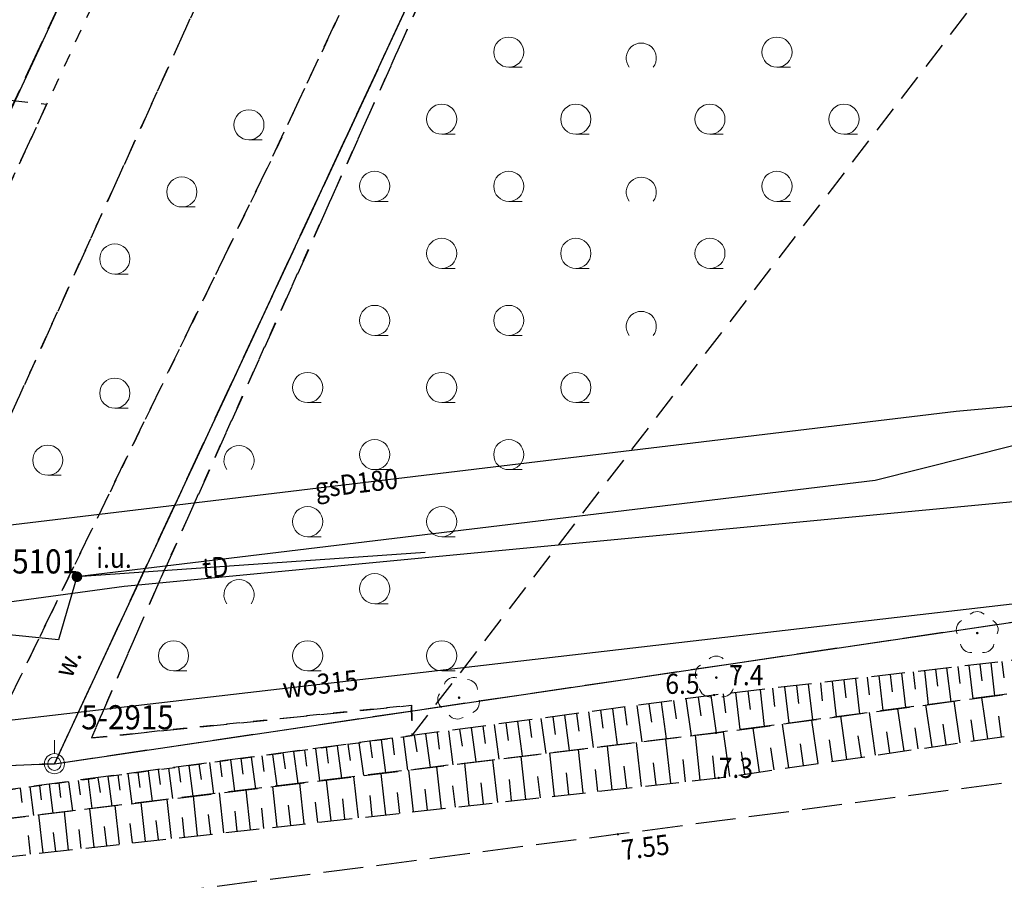
# Model space of a CAD drawing. Extents: x 5532431 to 5542051, y 5999490 to 6007138.
# Drawn here: x 5534298 to 5534335, y 6003454 to 6003486 of the extents above; entities that cross this region are included whole.
import ezdxf
from ezdxf.enums import TextEntityAlignment as Align

# ---------------------------------------------------------------- set-up
doc = ezdxf.new("R2010")
doc.units = 0
doc.header["$MEASUREMENT"] = 0
for name, pattern in [('0.5_0.5', [1, 0.5, -0.5]), ('1.5_0.5', [2, 1.5, -0.5]), ('1.5_1.0', [2.5, 1.5, -1]), ('219-500', [0, 0]), ('mz1.0_0.5', [1.5, 1, -0.5]), ('mz1.25_0.5', [1.75, 1.25, -0.5])]:
    doc.linetypes.add(name, pattern=pattern)
doc.layers.get('0').update_dxf_attribs({"color": 2, "linetype": 'CONTINUOUS', "lineweight": 5})
for name, color, linetype in [('000 Inne (niezydentyfikowane)', 7, 'CONTINUOUS'), ('131-Punkt osnowy pomiarowej', 7, 'CONTINUOUS'), ('131-Punkt osnowy pomiarowej-Atr103', 7, 'CONTINUOUS'), ('202-Punkt graniczny stabilizowany trwale', 7, 'CONTINUOUS'), ('216-Granica obrębu', 7, 'CONTINUOUS'), ('217-Granica konturu klasyfikcyjnego', 7, 'CONTINUOUS'), ('219-Linia granicy', 7, 'CONTINUOUS'), ('drzewo liściaste (punkt)', 7, 'CONTINUOUS'), ('inne urządzenie techniczne - siec telekomunikacyjna (punkt)', 7, 'CONTINUOUS'), ('inne urządzenie techniczne - siec telekomunikacyjna (punkt)-Atr17', 7, 'CONTINUOUS'), ('jezdnia (powierzchnia)', 7, 'CONTINUOUS'), ('przewód gazowy (linia)', 7, 'CONTINUOUS'), ('przewód gazowy (linia)-Atr1', 7, 'CONTINUOUS'), ('przewód telekomunikacyjny (linia)', 7, 'CONTINUOUS'), ('przewód telekomunikacyjny (linia)-Atr1', 7, 'CONTINUOUS'), ('przewód wodociągowy (linia)', 7, 'CONTINUOUS'), ('przewód wodociągowy (linia)-Atr1', 7, 'CONTINUOUS'), ('punkt wysokościowy naturalny', 7, 'CONTINUOUS'), ('punkt wysokościowy naturalny-Atr2', 7, 'CONTINUOUS'), ('punkt wysokościowy sztuczny', 7, 'CONTINUOUS'), ('punkt wysokościowy sztuczny-Atr2', 7, 'CONTINUOUS'), ('rów melioracyjny (powierzchnia)', 7, 'CONTINUOUS'), ('rów melioracyjny (powierzchnia)-Atr17', 7, 'CONTINUOUS'), ('skarpa nieumocniona (powierzchnia)', 7, 'CONTINUOUS'), ('zadrzewienie (powierzchnia)', 7, 'CONTINUOUS'), ('zadrzewienie (powierzchnia) - symbol', 7, 'CONTINUOUS')]:
    doc.layers.add(name, color=color, linetype=linetype)
doc.styles.get("Standard").update_dxf_attribs({"font": 'arial.ttf', "width": 0.75})

# ---------------------------------------------------------------- blocks, each defined once
blk = doc.blocks.new('202')
at = {"color": 0, "linetype": 'Continuous', "lineweight": 0}
blk.add_circle((0, 0), 0.25, dxfattribs=at)
blk = doc.blocks.new('TL04')
at = {"color": 0, "linetype": 'Continuous', "lineweight": 13}
blk.add_line((0.398, -0.164), (0.898, -0.164), dxfattribs=at)
blk.add_circle((0.398, 0.398), 0.562, dxfattribs=at)
blk = doc.blocks.new('TL02')
at = {"color": 0, "linetype": 'Continuous', "lineweight": 13}
blk.add_arc((-0.45, 0.338), 0.562, 323.13, 216.87, dxfattribs=at)
blk = doc.blocks.new('PW02')
at = {"linetype": 'Continuous', "lineweight": 13}
h = blk.add_hatch(color=0, dxfattribs=at)
edge = h.paths.add_edge_path()
edge.add_arc((0, 0), 0.045, 0, 360)
blk = doc.blocks.new('PW01')
at = {"linetype": 'Continuous', "lineweight": 13}
h = blk.add_hatch(color=0, dxfattribs=at)
edge = h.paths.add_edge_path()
edge.add_arc((0, 0), 0.045, 0, 360)
blk = doc.blocks.new('OP021')
at = {"linetype": 'Continuous', "lineweight": 13}
h = blk.add_hatch(color=0, dxfattribs=at)
edge = h.paths.add_edge_path()
edge.add_arc((0, 0), 0.05, 0, 360)
at = {"color": 0, "linetype": 'Continuous', "lineweight": 13}
for centre, start, end in [((0, 0.4), 49.272, 130.728), ((-0.38, 0.124), 121.308, 202.548), ((0.38, 0.124), 337.452, 58.692), ((-0.235, -0.324), 193.221, 274.871), ((0.235, -0.324), 265.129, 346.779)]:
    blk.add_arc(centre, 0.4, start, end, dxfattribs=at)
blk = doc.blocks.new('US31')
at = {"linetype": 'Continuous', "lineweight": 0}
h = blk.add_hatch(color=0, dxfattribs=at)
edge = h.paths.add_edge_path()
edge.add_arc((0, 0), 0.2, 0, 360)
blk = doc.blocks.new('131')
at = {"color": 0, "linetype": 'Continuous', "lineweight": 13}
blk.add_line((0, 0.375), (0, 0.875), dxfattribs=at)
blk.add_circle((0, 0), 0.375, dxfattribs=at)

msp = doc.modelspace()

# ---------------------------------------------------------------- linework, layer by layer
at = {"layer": '000 Inne (niezydentyfikowane)', "color": 7, "linetype": 'Continuous', "flags": 128}
for points in [[(5534334.31, 6003461.68), (5534334.45, 6003460.45)], [(5534334.72, 6003461.73), (5534334.79, 6003461.12)], [(5534331.41, 6003461.34), (5534331.48, 6003460.7)], [(5534331.83, 6003461.39), (5534331.97, 6003460.12)], [(5534332.25, 6003461.44), (5534332.32, 6003460.81)], [(5534332.66, 6003461.49), (5534332.81, 6003460.23)], [(5534333.08, 6003461.54), (5534333.15, 6003460.91)], [(5534333.49, 6003461.58), (5534333.64, 6003460.34)], [(5534333.9, 6003461.63), (5534333.97, 6003461.01)], [(5534327.95, 6003460.94), (5534328.02, 6003460.27)], [(5534328.39, 6003460.99), (5534328.54, 6003459.67)], [(5534328.83, 6003461.04), (5534328.9, 6003460.38)], [(5534329.26, 6003461.09), (5534329.41, 6003459.78)], [(5534329.7, 6003461.14), (5534329.77, 6003460.49)], [(5534330.13, 6003461.19), (5534330.28, 6003459.9)], [(5534330.56, 6003461.24), (5534330.63, 6003460.6)], [(5534330.98, 6003461.29), (5534331.13, 6003460.01)], [(5534324.79, 6003460.57), (5534324.95, 6003459.19)], [(5534325.25, 6003460.63), (5534325.33, 6003459.94)], [(5534325.71, 6003460.68), (5534325.86, 6003459.31)], [(5534326.16, 6003460.73), (5534326.24, 6003460.05)], [(5534326.61, 6003460.78), (5534326.77, 6003459.43)], [(5534327.06, 6003460.84), (5534327.14, 6003460.16)], [(5534327.5, 6003460.89), (5534327.66, 6003459.55)], [(5534322.02, 6003460.22), (5534322.2, 6003458.85)], [(5534322.48, 6003460.28), (5534322.57, 6003459.59)], [(5534322.94, 6003460.34), (5534323.13, 6003458.96)], [(5534323.4, 6003460.4), (5534323.5, 6003459.71)], [(5534323.87, 6003460.46), (5534324.06, 6003459.07)], [(5534324.33, 6003460.52), (5534324.41, 6003459.82)], [(5534333.16, 6003458.7), (5534332.94, 6003460.25)], [(5534334.2, 6003458.85), (5534333.97, 6003460.39)], [(5534319.3, 6003459.85), (5534319.48, 6003458.52)], [(5534319.75, 6003459.91), (5534319.84, 6003459.24)], [(5534320.2, 6003459.97), (5534320.38, 6003458.62)], [(5534320.65, 6003460.03), (5534320.74, 6003459.36)], [(5534321.11, 6003460.09), (5534321.29, 6003458.73)], [(5534321.56, 6003460.15), (5534321.65, 6003459.47)], [(5534331.07, 6003458.39), (5534330.84, 6003459.97)], [(5534332.12, 6003458.55), (5534331.89, 6003460.11)], [(5534316.66, 6003459.5), (5534316.83, 6003458.2)], [(5534317.09, 6003459.56), (5534317.18, 6003458.9)], [(5534317.53, 6003459.61), (5534317.71, 6003458.3)], [(5534317.97, 6003459.67), (5534318.06, 6003459.01)], [(5534318.41, 6003459.73), (5534318.59, 6003458.41)], [(5534318.86, 6003459.79), (5534318.95, 6003459.13)], [(5534327.87, 6003457.93), (5534327.63, 6003459.54)], [(5534328.94, 6003458.08), (5534328.71, 6003459.69)], [(5534330.01, 6003458.24), (5534329.78, 6003459.83)], [(5534333.68, 6003458.77), (5534333.57, 6003459.55)], [(5534334.71, 6003458.92), (5534334.6, 6003459.69)], [(5534314.08, 6003459.15), (5534314.25, 6003457.88)], [(5534314.5, 6003459.21), (5534314.59, 6003458.57)], [(5534314.93, 6003459.27), (5534315.1, 6003457.99)], [(5534315.36, 6003459.32), (5534315.45, 6003458.68)], [(5534315.79, 6003459.38), (5534315.96, 6003458.09)], [(5534316.22, 6003459.44), (5534316.31, 6003458.79)], [(5534324.58, 6003457.45), (5534324.34, 6003459.11)], [(5534325.68, 6003457.61), (5534325.45, 6003459.25)], [(5534326.78, 6003457.77), (5534326.54, 6003459.4)], [(5534330.54, 6003458.32), (5534330.43, 6003459.11)], [(5534331.6, 6003458.47), (5534331.48, 6003459.26)], [(5534332.64, 6003458.62), (5534332.53, 6003459.4)], [(5534311.15, 6003458.76), (5534311.24, 6003458.14)], [(5534311.57, 6003458.81), (5534311.73, 6003457.58)], [(5534311.98, 6003458.87), (5534312.06, 6003458.25)], [(5534312.4, 6003458.93), (5534312.56, 6003457.68)], [(5534312.81, 6003458.98), (5534312.9, 6003458.36)], [(5534313.23, 6003459.04), (5534313.4, 6003457.78)], [(5534313.66, 6003459.09), (5534313.74, 6003458.46)], [(5534322.37, 6003457.19), (5534322.19, 6003458.84)], [(5534323.47, 6003457.31), (5534323.29, 6003458.98)], [(5534328.4, 6003458.01), (5534328.29, 6003458.81)], [(5534329.48, 6003458.16), (5534329.36, 6003458.96)], [(5534308.31, 6003458.38), (5534308.47, 6003457.18)], [(5534308.71, 6003458.43), (5534308.79, 6003457.83)], [(5534309.12, 6003458.49), (5534309.28, 6003457.28)], [(5534309.52, 6003458.54), (5534309.6, 6003457.94)], [(5534309.93, 6003458.59), (5534310.09, 6003457.38)], [(5534310.33, 6003458.65), (5534310.42, 6003458.04)], [(5534310.74, 6003458.7), (5534310.91, 6003457.48)], [(5534319.11, 6003456.83), (5534318.93, 6003458.45)], [(5534320.19, 6003456.95), (5534320.01, 6003458.58)], [(5534321.28, 6003457.07), (5534321.1, 6003458.71)], [(5534326.23, 6003457.69), (5534326.11, 6003458.51)], [(5534327.32, 6003457.85), (5534327.21, 6003458.66)], [(5534305.56, 6003458.01), (5534305.63, 6003457.43)], [(5534305.95, 6003458.06), (5534306.1, 6003456.9)], [(5534306.34, 6003458.11), (5534306.41, 6003457.53)], [(5534306.73, 6003458.17), (5534306.89, 6003456.99)], [(5534307.12, 6003458.22), (5534307.2, 6003457.63)], [(5534307.52, 6003458.27), (5534307.68, 6003457.09)], [(5534307.91, 6003458.33), (5534307.99, 6003457.73)], [(5534315.92, 6003456.48), (5534315.74, 6003458.06)], [(5534316.97, 6003456.59), (5534316.8, 6003458.19)], [(5534318.04, 6003456.71), (5534317.86, 6003458.32)], [(5534322.92, 6003457.25), (5534322.83, 6003458.08)], [(5534324.03, 6003457.38), (5534323.94, 6003458.21)], [(5534325.13, 6003457.53), (5534325.01, 6003458.36)], [(5534302.88, 6003457.65), (5534303.03, 6003456.52)], [(5534303.26, 6003457.7), (5534303.33, 6003457.14)], [(5534303.64, 6003457.75), (5534303.79, 6003456.62)], [(5534304.02, 6003457.8), (5534304.09, 6003457.23)], [(5534304.4, 6003457.85), (5534304.55, 6003456.71)], [(5534304.78, 6003457.91), (5534304.86, 6003457.33)], [(5534305.17, 6003457.96), (5534305.32, 6003456.8)], [(5534312.78, 6003456.13), (5534312.61, 6003457.68)], [(5534313.82, 6003456.24), (5534313.65, 6003457.81)], [(5534314.86, 6003456.36), (5534314.69, 6003457.94)], [(5534319.65, 6003456.89), (5534319.56, 6003457.7)], [(5534320.73, 6003457.01), (5534320.64, 6003457.83)], [(5534321.83, 6003457.13), (5534321.73, 6003457.95)], [(5534300.28, 6003457.3), (5534300.35, 6003456.76)], [(5534300.65, 6003457.35), (5534300.79, 6003456.25)], [(5534301.01, 6003457.4), (5534301.09, 6003456.85)], [(5534301.38, 6003457.45), (5534301.53, 6003456.34)], [(5534301.76, 6003457.5), (5534301.83, 6003456.94)], [(5534302.13, 6003457.55), (5534302.28, 6003456.43)], [(5534302.5, 6003457.6), (5534302.58, 6003457.04)], [(5534309.71, 6003455.79), (5534309.54, 6003457.31)], [(5534310.73, 6003455.9), (5534310.56, 6003457.44)], [(5534311.75, 6003456.02), (5534311.58, 6003457.56)], [(5534316.44, 6003456.54), (5534316.36, 6003457.33)], [(5534317.51, 6003456.65), (5534317.42, 6003457.45)], [(5534318.57, 6003456.77), (5534318.49, 6003457.58)], [(5534298.11, 6003457.01), (5534298.18, 6003456.48)], [(5534298.47, 6003457.06), (5534298.61, 6003455.99)], [(5534298.83, 6003457.11), (5534298.9, 6003456.57)], [(5534299.19, 6003457.16), (5534299.33, 6003456.08)], [(5534299.55, 6003457.21), (5534299.62, 6003456.66)], [(5534299.92, 6003457.25), (5534300.06, 6003456.17)], [(5534306.7, 6003455.46), (5534306.54, 6003456.95)], [(5534307.7, 6003455.57), (5534307.53, 6003457.07)], [(5534308.7, 6003455.68), (5534308.54, 6003457.19)], [(5534313.3, 6003456.19), (5534313.21, 6003456.97)], [(5534314.34, 6003456.3), (5534314.25, 6003457.09)], [(5534315.39, 6003456.42), (5534315.3, 6003457.21)], [(5534303.76, 6003455.13), (5534303.59, 6003456.59)], [(5534304.73, 6003455.24), (5534304.57, 6003456.71)], [(5534305.71, 6003455.35), (5534305.55, 6003456.83)], [(5534310.22, 6003455.85), (5534310.14, 6003456.61)], [(5534311.24, 6003455.96), (5534311.16, 6003456.73)], [(5534312.27, 6003456.07), (5534312.18, 6003456.85)], [(5534300.87, 6003454.81), (5534300.71, 6003456.24)], [(5534301.82, 6003454.92), (5534301.66, 6003456.36)], [(5534302.79, 6003455.02), (5534302.62, 6003456.48)], [(5534307.2, 6003455.51), (5534307.12, 6003456.26)], [(5534308.2, 6003455.62), (5534308.12, 6003456.38)], [(5534309.21, 6003455.73), (5534309.12, 6003456.49)], [(5534298.97, 6003454.6), (5534298.81, 6003456.01)], [(5534299.92, 6003454.7), (5534299.76, 6003456.13)], [(5534303.27, 6003455.08), (5534303.19, 6003455.81)], [(5534304.24, 6003455.18), (5534304.16, 6003455.92)], [(5534305.22, 6003455.29), (5534305.14, 6003456.03)], [(5534306.21, 6003455.4), (5534306.13, 6003456.15)], [(5534300.39, 6003454.76), (5534300.31, 6003455.47)], [(5534301.34, 6003454.86), (5534301.26, 6003455.58)], [(5534302.3, 6003454.97), (5534302.22, 6003455.69)], [(5534298.5, 6003454.55), (5534298.42, 6003455.25)], [(5534299.44, 6003454.65), (5534299.36, 6003455.36)]]:
    msp.add_lwpolyline(points, dxfattribs=at)
at = {"layer": '216-Granica obrębu', "color": 7, "linetype": '1.5_1.0', "flags": 128}
for points in [[(5533729.77, 6003978.26), (5533730.91, 6003972.83), (5533735.85, 6003949.31), (5533737.5, 6003941.52), (5533738.66, 6003935.97), (5533743.31, 6003913.89), (5533745.44, 6003903.78), (5533746.46, 6003898.95), (5533766.99, 6003800.34), (5533777.44, 6003750.13), (5533780.31, 6003736.42), (5533807.95, 6003604.87), (5533809.53, 6003597.31), (5533819.16, 6003600.66), (5533838.04, 6003596.98), (5533903.48, 6003584.18), (5533908.11, 6003583.18), (5533942.92, 6003576.64), (5533986.85, 6003568.4), (5534025.45, 6003561.15), (5534029.49, 6003558.84), (5534057.12, 6003549.59), (5534073.48, 6003542.83), (5534127.07, 6003520.13), (5534175.72, 6003499.42), (5534188.41, 6003491.27), (5534242.78, 6003459.1), (5534250.53, 6003454.52), (5534269.22, 6003455.16), (5534286.19, 6003457.35), (5534299.39, 6003457.92), (5534348.04, 6003562.37), (5534391.59, 6003655.9), (5534392.9, 6003658.7), (5534394.58, 6003667.12), (5534498.26, 6003684.9), (5534559.27, 6003695.37), (5534580.2, 6003698.96), (5534743.5, 6003730.34), (5534836.25, 6003745.42), (5534862.25, 6003744.21), (5534865.07, 6003749.68), (5534879.28, 6003777.27), (5534898.06, 6003813.72), (5534930.12, 6003875.94), (5534964.3, 6003942.28), (5534909.31, 6003949.39), (5534912.46, 6003956.93), (5534923.29, 6003960.52), (5534999.08, 6004040.27), (5535042.54, 6004087.6), (5535035.63, 6004094.14), (5534989.03, 6004137.87), (5534972.45, 6004153.44), (5534892.66, 6004228.68), (5534832.07, 6004285.75), (5534828.59, 6004289.04), (5534786.75, 6004257.13), (5534702.48, 6004337.77), (5534633.76, 6004403.86), (5534569.96, 6004465.07), (5534555.52, 6004479.01), (5534824.05, 6004638.34), (5534823.41, 6004639.38), (5534820.27, 6004644.49), (5534818.05, 6004648.11), (5534809.17, 6004662.56), (5534797.49, 6004681.59), (5534771.72, 6004723.55), (5534751.65, 6004756.24), (5534748.84, 6004760.81), (5534745.71, 6004765.93), (5534737.81, 6004778.79), (5534735.31, 6004783.01), (5534728.48, 6004794), (5534725.38, 6004798.98), (5534707.13, 6004828.38), (5534636.65, 6004941.87), (5534635.41, 6004943.17), (5534634.75, 6004943.87), (5534632.26, 6004946.51), (5534631.06, 6004947.78), (5534629.26, 6004949.69), (5534628.4, 6004950.59), (5534524.92, 6005059.97), (5534635.23, 6005119.21), (5534593.04, 6005178.79), (5534563.24, 6005220.87), (5534558.71, 6005227.28), (5534516.13, 6005287.54), (5534051.84, 6004999.18), (5533477.27, 6004775.53), (5533512.82, 6004714.17), (5533521.77, 6004698.72), (5533540.97, 6004665.51), (5533571.34, 6004612.41), (5533606.57, 6004550.08), (5533610.49, 6004533.21), (5533621.58, 6004485.42), (5533625.43, 6004467.25), (5533659.58, 6004305.52), (5533660.32, 6004302.04), (5533661.34, 6004297.15), (5533663.99, 6004284.97), (5533665.04, 6004280.12), (5533673.76, 6004239.97), (5533674.23, 6004237.82), (5533685.48, 6004186.02), (5533704.88, 6004096.63), (5533711.9, 6004063.1), (5533715.29, 6004047.09), (5533720.43, 6004022.64), (5533725.13, 6004000.31)], [(5535712.51, 6003250.53), (5535715.44, 6003254.5), (5535725.37, 6003270.73), (5535727.07, 6003273.49), (5535733.56, 6003284.45), (5535738.06, 6003292.04), (5535768.86, 6003338.76), (5535769.83, 6003343.46), (5535785.32, 6003369.94), (5535801.97, 6003398.91), (5535808.92, 6003407.31), (5535839.84, 6003458.08), (5535852.4, 6003479.78), (5535869.56, 6003507.6), (5535891.84, 6003544.98), (5535899.84, 6003557.62), (5535929.17, 6003605.43), (5535941.25, 6003627.56), (5535955.98, 6003643.77), (5535960.39, 6003647.99), (5535968.94, 6003652.02), (5535983.24, 6003657.06), (5536002.57, 6003660.59), (5536016.94, 6003664.73), (5536036.98, 6003677.82), (5536040.46, 6003680.05), (5536045.34, 6003685.9), (5536051.55, 6003695.16), (5536062.79, 6003711.89), (5536064.79, 6003715.69), (5536074.95, 6003734.95), (5536086.34, 6003750.61), (5536090.51, 6003756.33), (5536097.97, 6003766.58), (5536091.4, 6003780.88), (5535907.73, 6003806.99), (5535891, 6003806.77), (5535876.66, 6003811.59), (5535835.85, 6003817.12), (5535785.32, 6003823.96), (5535783.63, 6003824.22), (5535744.67, 6003830.31), (5535734.18, 6003831.61), (5535725.49, 6003829.21), (5535712.67, 6003834.55), (5535723.9, 6003845.25), (5535702.04, 6003843.23), (5535694.64, 6003844.47), (5535601.92, 6003859.97), (5535488.85, 6003879.09), (5535478.33, 6003880.87), (5535474.86, 6003882.47), (5535420.49, 6003890.05), (5535373.22, 6003896.64), (5535331.46, 6003902.46), (5535307.47, 6003905.86), (5535284.05, 6003909.19), (5535241.71, 6003915.2), (5535235.65, 6003916.05), (5535143.69, 6003928.87), (5535112.75, 6003933.14), (5535024.64, 6003945.31), (5534923.29, 6003960.52), (5534912.46, 6003956.93), (5534909.31, 6003949.39), (5534964.3, 6003942.28), (5534930.12, 6003875.94), (5534898.06, 6003813.72), (5534879.28, 6003777.27), (5534865.07, 6003749.68), (5534862.25, 6003744.21), (5534836.25, 6003745.42), (5534743.5, 6003730.34), (5534580.2, 6003698.96), (5534559.27, 6003695.37), (5534498.26, 6003684.9), (5534394.58, 6003667.12), (5534392.9, 6003658.7), (5534391.59, 6003655.9), (5534348.04, 6003562.37), (5534299.39, 6003457.92), (5534286.19, 6003457.35), (5534269.22, 6003455.16), (5534250.53, 6003454.52), (5534242.78, 6003459.1), (5534188.41, 6003491.27), (5534211.93, 6003459.23), (5534221.75, 6003453.37), (5534248.44, 6003437.45), (5534265.41, 6003428.91), (5534294.1, 6003414.47), (5534355.69, 6003383.49), (5534365.47, 6003378.58), (5534400.27, 6003361.07), (5534403, 6003359.7), (5534443.97, 6003339.09), (5534454.13, 6003333.98), (5534480.86, 6003321.74), (5534495.6, 6003315), (5534501.42, 6003312.34), (5534561.48, 6003284.85), (5534597.44, 6003268.39), (5534623.48, 6003256.47), (5534634.66, 6003251.34), (5534645.6, 6003246.31), (5534689.03, 6003226.38), (5534715.66, 6003214.15), (5534864.35, 6003145.9), (5534870.56, 6003143.05), (5534889.75, 6003134.28), (5534900.01, 6003129.57), (5534923.02, 6003119.01), (5534940.26, 6003111.02), (5534969.63, 6003097.39), (5534979.54, 6003092.8), (5535112.78, 6003029.24), (5535128.6, 6003021.76), (5535108.89, 6002991.28), (5535084.31, 6002961.96), (5535086.9, 6002959.32), (5535098.08, 6002947.87), (5535108.07, 6002937.64), (5535118.06, 6002927.4), (5535128.05, 6002917.17), (5535138.05, 6002906.94), (5535148.03, 6002896.71), (5535158.03, 6002886.48), (5535168.02, 6002876.25), (5535178, 6002866.01), (5535188, 6002855.78), (5535197.99, 6002845.55), (5535207.99, 6002835.32), (5535217.97, 6002825.09), (5535227.97, 6002814.86), (5535237.96, 6002804.62), (5535247.95, 6002794.39), (5535257.94, 6002784.16), (5535267.93, 6002773.93), (5535277.92, 6002763.7), (5535287.91, 6002753.47), (5535297.91, 6002743.23), (5535312.88, 6002727.89), (5535320, 6002720.61), (5535341.38, 6002698.71), (5535344.87, 6002695.13), (5535347.75, 6002699.23), (5535357.51, 6002713.14), (5535363.26, 6002721.33), (5535368.43, 6002728.7), (5535378.19, 6002742.6), (5535383.37, 6002749.98), (5535389.11, 6002758.16), (5535391.97, 6002762.24), (5535394.86, 6002766.34), (5535400.6, 6002774.53), (5535406.35, 6002782.71), (5535412.09, 6002790.9), (5535417.84, 6002799.09), (5535423.58, 6002807.27), (5535426.23, 6002811.03), (5535429.33, 6002815.46), (5535435.07, 6002823.65), (5535440.81, 6002831.82), (5535446.56, 6002840.01), (5535452.3, 6002848.2), (5535453.02, 6002849.22), (5535458.06, 6002856.38), (5535461.25, 6002860.94), (5535471.7, 6002857.72), (5535492.44, 6002888.27), (5535508.51, 6002915.05), (5535511, 6002915.36), (5535559.06, 6002992.14), (5535568.46, 6003008.13), (5535577.3, 6003023.43), (5535586.87, 6003039.33), (5535598.06, 6003057.38), (5535610.8, 6003079.69), (5535626.95, 6003106.41), (5535631.47, 6003115.39), (5535651.27, 6003146.01), (5535665.11, 6003169.04), (5535674.4, 6003186.83), (5535677.87, 6003192.2), (5535702.83, 6003230.74)]]:
    msp.add_lwpolyline(points, close=True, dxfattribs=at)
at = {"layer": '217-Granica konturu klasyfikcyjnego', "color": 3, "linetype": '1.5_0.5', "flags": 128}
for points in [[(5534288.22, 6003461.72), (5534373.05, 6003644.74)], [(5534348.04, 6003562.37), (5534299.39, 6003457.92)], [(5534299.39, 6003457.92), (5534337.48, 6003463.55)]]:
    msp.add_lwpolyline(points, dxfattribs=at)
at = {"layer": '219-Linia granicy', "color": 7, "linetype": '219-500', "flags": 128}
for points in [[(5534373.05, 6003644.74), (5534288.22, 6003461.72)], [(5534299.39, 6003457.92), (5534348.04, 6003562.37)], [(5534299.39, 6003457.92), (5534337.48, 6003463.55)], [(5534299.39, 6003457.92), (5534286.19, 6003457.35)]]:
    msp.add_lwpolyline(points, dxfattribs=at)
at = {"layer": 'jezdnia (powierzchnia)', "color": 7, "linetype": '1.5_0.5', "flags": 128}
msp.add_lwpolyline([(5534943.5, 6003528.77), (5534945.35, 6003529), (5534972.9, 6003532.59), (5534973.18, 6003532.62), (5534978.3, 6003533.33), (5534978.88, 6003533.4), (5534985.46, 6003534.31), (5534994.72, 6003535.33), (5534995.76, 6003535.46), (5535006.4, 6003536.77), (5535007.59, 6003536.93), (5535035, 6003540.13), (5535036.03, 6003540.23), (5535041.26, 6003540.93), (5535041.89, 6003541.01), (5535045.94, 6003541.62), (5535068.3, 6003544.45), (5535074.35, 6003545.19), (5535077.57, 6003545.59), (5535082.06, 6003546.01), (5535102.36, 6003548.49), (5535119.17, 6003550.56), (5535119.32, 6003550.59), (5535125.6, 6003551.44), (5535132.86, 6003552.42), (5535156.16, 6003555.3), (5535162.51, 6003556.03), (5535164.38, 6003555.22), (5535164.93, 6003555.29), (5535176.81, 6003556.86), (5535177.6, 6003557.24), (5535179.63, 6003558.24), (5535198.18, 6003560.6), (5535218.93, 6003563.07), (5535240.93, 6003565.76), (5535262.27, 6003568.4), (5535283.14, 6003570.95), (5535303.18, 6003573.52), (5535312.64, 6003574.73), (5535326.94, 6003576.33), (5535337.98, 6003577.65), (5535338.37, 6003577.86), (5535358.19, 6003580.36), (5535376.72, 6003582.72), (5535398.9, 6003585.8), (5535412.5, 6003587), (5535412.58, 6003587.02), (5535418.44, 6003594.25), (5535418.23, 6003594.22), (5535398.53, 6003592.02), (5535385.66, 6003590.53), (5535370.46, 6003588.45), (5535357.31, 6003586.47), (5535337.2, 6003584.5), (5535328.75, 6003583.37), (5535327.13, 6003583.23), (5535325.24, 6003583.03), (5535323.81, 6003583.11), (5535322.76, 6003583.29), (5535321.19, 6003583.8), (5535319.92, 6003584.39), (5535313.85, 6003583.49), (5535307, 6003582.45), (5535303.6, 6003580.16), (5535301.2, 6003579.42), (5535280.64, 6003576.77), (5535261, 6003574.42), (5535240.27, 6003571.8), (5535218.84, 6003569.17), (5535196.81, 6003566.48), (5535175.57, 6003563.72), (5535154.6, 6003561.34), (5535144.26, 6003560.03), (5535141.06, 6003559.63), (5535131.9, 6003558.47), (5535111.64, 6003556.01), (5535091.76, 6003553.64), (5535076.61, 6003551.78), (5535073.2, 6003551.36), (5535072.49, 6003551.27), (5535064.09, 6003550.31), (5535055.22, 6003549.3), (5535045.92, 6003548.24), (5535023.83, 6003545.54), (5535009.48, 6003543.78), (5535006.11, 6003543.36), (5534997.23, 6003542.2), (5534986.29, 6003540.78), (5534985.98, 6003540.71), (5534984.02, 6003540.29), (5534963.33, 6003537.59), (5534943.31, 6003535.08), (5534942.19, 6003534.94), (5534939.2, 6003534.62), (5534933.26, 6003533.99), (5534931.62, 6003533.82), (5534917.85, 6003532.12), (5534916.67, 6003531.7), (5534895.92, 6003529.01), (5534876.5, 6003526.51), (5534856.56, 6003524.02), (5534838, 6003521.76), (5534837.07, 6003521.88), (5534836.38, 6003521.87), (5534828.89, 6003520.86), (5534828.1, 6003520.51), (5534818.54, 6003519.24), (5534797.13, 6003516.5), (5534795.9, 6003516.48), (5534795.44, 6003516.47), (5534780.31, 6003514.54), (5534779.47, 6003514.28), (5534777.28, 6003514.01), (5534757.27, 6003511.56), (5534736.66, 6003508.86), (5534715.91, 6003506.25), (5534695.31, 6003503.61), (5534675.67, 6003501.11), (5534656.17, 6003498.6), (5534649.87, 6003497.83), (5534649.32, 6003497.9), (5534648.94, 6003497.94), (5534634.02, 6003496.04), (5534633.25, 6003495.74), (5534613.11, 6003493.12), (5534592.67, 6003490.53), (5534571.32, 6003487.88), (5534550.47, 6003485.21), (5534528.34, 6003482.38), (5534504.45, 6003479.23), (5534484.01, 6003476.48), (5534462.86, 6003473.86), (5534441.04, 6003471.06), (5534420.28, 6003468.36), (5534398.65, 6003465.55), (5534375.4, 6003462.52), (5534352.7, 6003459.55), (5534341.94, 6003458.14), (5534320.4, 6003455.29), (5534298.35, 6003452.42), (5534277.99, 6003449.94), (5534267.44, 6003449.2), (5534257.36, 6003449.52), (5534248.18, 6003451.36), (5534238.52, 6003455.04), (5534230.77, 6003459.33), (5534226.58, 6003461.88), (5534222.92, 6003455.96), (5534224.07, 6003454.76), (5534224.62, 6003454.18), (5534232.39, 6003449.51), (5534239.57, 6003446.56), (5534241.32, 6003446.59), (5534247.12, 6003445), (5534257.15, 6003443.02), (5534267.51, 6003442.64), (5534279.08, 6003443.72), (5534300.33, 6003446.44), (5534320.98, 6003449.22), (5534342.65, 6003451.87), (5534345.36, 6003451.37), (5534347.56, 6003451.67), (5534361.06, 6003453.42), (5534363.91, 6003453.7), (5534364.94, 6003453.93), (5534367.86, 6003455.32), (5534376.24, 6003456.42), (5534399.49, 6003459.49), (5534422.03, 6003462.36), (5534441.73, 6003464.94), (5534463.51, 6003467.74), (5534485.24, 6003470.53), (5534505.92, 6003473.31), (5534529.12, 6003476.23), (5534551.43, 6003479.08), (5534572.63, 6003481.82), (5534594.31, 6003484.52), (5534615.45, 6003487.22), (5534635.26, 6003489.73), (5534657.71, 6003492.54), (5534677.98, 6003495.1), (5534678.71, 6003495.19), (5534687.97, 6003496.38), (5534697.18, 6003497.58), (5534716.67, 6003500.12), (5534736.75, 6003502.69), (5534757.84, 6003505.37), (5534781.42, 6003508.29), (5534796.81, 6003510.27), (5534819.56, 6003513.14), (5534838.41, 6003515.4), (5534840.09, 6003515.15), (5534841.05, 6003514.75), (5534842.74, 6003514.96), (5534853.08, 6003516.25), (5534853.65, 6003516.32), (5534855.02, 6003517.14), (5534856.52, 6003517.74), (5534880.72, 6003521.07), (5534884.04, 6003521.48), (5534887.84, 6003521.91), (5534891.13, 6003522.3), (5534897.26, 6003522.93), (5534917.95, 6003525.58), (5534925.96, 6003526.68), (5534929.76, 6003526.98), (5534938.41, 6003528.15), (5534940.16, 6003528.36)], close=True, dxfattribs=at)
at = {"layer": 'przewód gazowy (linia)', "color": 40, "linetype": 'Continuous', "flags": 128}
for points in [[(5534208.54, 6003520.13), (5534217.64, 6003481.41), (5534218.55, 6003480.58), (5534256.95, 6003461.92), (5534284.1, 6003465.18), (5534333.01, 6003471.06)], [(5534333.01, 6003471.06), (5534355.33, 6003473.07), (5534440.37, 6003482.75), (5534457.79, 6003484.88), (5534478.4, 6003487.42), (5534502.34, 6003490.34), (5534526.06, 6003493.21), (5534552.58, 6003496.3), (5534579.44, 6003499.52), (5534586.9, 6003500.45), (5534605.99, 6003502.86), (5534620.19, 6003504.63), (5534628.27, 6003505.66), (5534629.73, 6003505.66)]]:
    msp.add_lwpolyline(points, dxfattribs=at)
at = {"layer": 'przewód telekomunikacyjny (linia)', "color": 30, "linetype": 'Continuous', "flags": 128}
for points in [[(5534300.23, 6003464.89), (5534299.54, 6003462.54), (5534293.54, 6003463.15), (5534285.55, 6003464.73), (5534282.2, 6003462.65), (5534281.86, 6003463.27), (5534281.59, 6003464.65), (5534281.77, 6003466.01), (5534255.24, 6003475.74), (5534227.42, 6003485.6), (5534213.06, 6003491.83), (5534211.66, 6003492.66), (5534209.28, 6003507.47)], [(5534368.91, 6003450.79), (5534368.03, 6003455.17), (5534367.14, 6003463.38), (5534365.48, 6003475.23), (5534350.78, 6003473.71), (5534330, 6003468.48), (5534300.23, 6003464.89)], [(5534313.21, 6003465.79), (5534300.23, 6003464.89)]]:
    msp.add_lwpolyline(points, dxfattribs=at)
at = {"layer": 'przewód wodociągowy (linia)', "color": 5, "linetype": 'Continuous', "flags": 128}
for points in [[(5534283.56, 6003462.01), (5534283.57, 6003461.78), (5534284.09, 6003457.97), (5534376.45, 6003468.67), (5534414.72, 6003473.84)], [(5534361.78, 6003470.21), (5534301.99, 6003464.52), (5534283.56, 6003462.01)]]:
    msp.add_lwpolyline(points, dxfattribs=at)
at = {"layer": 'rów melioracyjny (powierzchnia)', "color": 7, "linetype": '0.5_0.5', "flags": 128}
for points in [[(5534322.38, 6003533.48), (5534310.11, 6003506.38), (5534304.44, 6003494.07), (5534299.1, 6003482.49), (5534287.28, 6003456.84), (5534274.98, 6003454.53), (5534273.09, 6003453.77), (5534290.92, 6003455.94), (5534291.08, 6003456.17), (5534304.66, 6003486.14), (5534316.67, 6003512.68), (5534343.23, 6003571.89), (5534351.39, 6003589.55), (5534365.84, 6003620.61), (5534377.5, 6003645.39), (5534390.24, 6003672.22), (5534408.71, 6003711.59), (5534411.78, 6003720.85), (5534410.83, 6003735.68), (5534408.77, 6003721.29), (5534405.46, 6003711), (5534386.57, 6003672.86), (5534375.95, 6003650.21), (5534375.69, 6003649.66), (5534355.4, 6003657.2), (5534161.78, 6003729.11), (5534139.63, 6003745.62), (5534139.04, 6003744.6), (5534160.77, 6003726.48), (5534351.98, 6003652.86), (5534373.49, 6003644.58), (5534365.19, 6003626.67), (5534358.23, 6003610.33), (5534341.91, 6003576.17)], [(5534307.36, 6003480.19), (5534296.45, 6003457.72), (5534296.37, 6003456.78), (5534312.73, 6003458.97), (5534312.71, 6003460.1), (5534300.77, 6003458.88), (5534303.38, 6003464.89), (5534316.98, 6003495.15), (5534324.52, 6003511.15), (5534322.12, 6003511.67)]]:
    msp.add_lwpolyline(points, close=True, dxfattribs=at)
at = {"layer": 'skarpa nieumocniona (powierzchnia)', "color": 7, "linetype": 'mz1.25_0.5', "flags": 128}
for points in [[(5534297.04, 6003455.8), (5534324.06, 6003459.07), (5534350.91, 6003462.64), (5534350.94, 6003463.61), (5534323.99, 6003460.48), (5534312.73, 6003458.97), (5534296.37, 6003456.78)], [(5534351.08, 6003461.3), (5534350.91, 6003462.64), (5534324.06, 6003459.07), (5534297.04, 6003455.8), (5534296.54, 6003454.33), (5534324.16, 6003457.39)]]:
    msp.add_lwpolyline(points, close=True, dxfattribs=at)
at = {"layer": 'zadrzewienie (powierzchnia)', "color": 7, "linetype": 'mz1.0_0.5', "flags": 128}
for points in [[(5534291.08, 6003456.17), (5534296.15, 6003456.77), (5534296.45, 6003457.72), (5534307.36, 6003480.19), (5534322.12, 6003511.67), (5534334.14, 6003539.14), (5534346.96, 6003568.85), (5534343.23, 6003571.89), (5534316.67, 6003512.68), (5534304.66, 6003486.14)], [(5534324.52, 6003511.15), (5534316.98, 6003495.15), (5534303.38, 6003464.89), (5534300.77, 6003458.88), (5534312.71, 6003460.1), (5534312.73, 6003458.97), (5534349.21, 6003506.44)], [(5534273.09, 6003453.77), (5534274.98, 6003454.53), (5534287.28, 6003456.84), (5534299.1, 6003482.49), (5534293.85, 6003483.08), (5534282.04, 6003491.81)]]:
    msp.add_lwpolyline(points, close=True, dxfattribs=at)

# ---------------------------------------------------------------- block references
at = {"layer": '131-Punkt osnowy pomiarowej', "color": 7, "linetype": 'Continuous'}
msp.add_blockref('131', (5534299.39, 6003457.92), dxfattribs=at)
at = {"layer": '202-Punkt graniczny stabilizowany trwale', "color": 7, "linetype": 'Continuous'}
msp.add_blockref('202', (5534299.39, 6003457.92), dxfattribs=at)
at = {"layer": 'drzewo liściaste (punkt)', "color": 94, "linetype": 'Continuous'}
for p in [(5534333.8, 6003462.79), (5534324.07, 6003461.13)]:
    msp.add_blockref('OP021', p, dxfattribs=at)
at = {"layer": 'drzewo liściaste (punkt)', "color": 94, "linetype": 'Continuous', "rotation": 315}
msp.add_blockref('OP021', (5534314.48, 6003460.38), dxfattribs=at)
at = {"layer": 'inne urządzenie techniczne - siec telekomunikacyjna (punkt)', "color": 7, "linetype": 'Continuous'}
msp.add_blockref('US31', (5534300.23, 6003464.89), dxfattribs=at)
at = {"layer": 'punkt wysokościowy naturalny', "color": 7, "linetype": 'Continuous'}
for p in [(5534323.99, 6003460.48), (5534324.06, 6003459.07), (5534324.16, 6003457.39)]:
    msp.add_blockref('PW01', p, dxfattribs=at)
at = {"layer": 'punkt wysokościowy sztuczny', "color": 7, "linetype": 'Continuous'}
msp.add_blockref('PW02', (5534320.4, 6003455.29), dxfattribs=at)
at = {"layer": 'zadrzewienie (powierzchnia) - symbol', "color": 7, "linetype": 'Continuous'}
for name, p in [('TL04', (5534315.934, 6003484.044)), ('TL02', (5534321.723, 6003483.88)), ('TL04', (5534325.934, 6003484.044)), ('TL04', (5534306.244, 6003481.334)), ('TL04', (5534313.434, 6003481.544)), ('TL04', (5534318.434, 6003481.544)), ('TL04', (5534323.434, 6003481.544)), ('TL04', (5534328.434, 6003481.544)), ('TL04', (5534303.744, 6003478.834)), ('TL04', (5534310.934, 6003479.044)), ('TL04', (5534315.934, 6003479.044)), ('TL02', (5534321.723, 6003478.88)), ('TL04', (5534325.934, 6003479.044)), ('TL04', (5534313.434, 6003476.544)), ('TL04', (5534318.434, 6003476.544)), ('TL04', (5534323.434, 6003476.544)), ('TL04', (5534301.244, 6003476.334)), ('TL04', (5534310.934, 6003474.044)), ('TL04', (5534315.934, 6003474.044)), ('TL02', (5534321.723, 6003473.88)), ('TL04', (5534308.434, 6003471.544)), ('TL04', (5534313.434, 6003471.544)), ('TL04', (5534318.434, 6003471.544)), ('TL04', (5534301.244, 6003471.334)), ('TL04', (5534298.744, 6003468.834)), ('TL02', (5534306.723, 6003468.88)), ('TL04', (5534310.934, 6003469.044)), ('TL04', (5534315.934, 6003469.044)), ('TL04', (5534308.434, 6003466.544)), ('TL04', (5534313.434, 6003466.544)), ('TL04', (5534310.934, 6003464.044)), ('TL02', (5534306.723, 6003463.88)), ('TL04', (5534303.434, 6003461.544)), ('TL04', (5534308.434, 6003461.544)), ('TL04', (5534313.434, 6003461.544))]:
    msp.add_blockref(name, p, dxfattribs=at)

# ---------------------------------------------------------------- texts
at = {"layer": '131-Punkt osnowy pomiarowej-Atr103', "color": 7, "width": 0.9}
for s, p in [('5-5101', (5534296.82, 6003464.73)), ('5-2915', (5534300.39, 6003458.92))]:
    msp.add_text(s, height=0.9, dxfattribs=at).set_placement(p, align=Align.BOTTOM_LEFT)
at = {"layer": 'inne urządzenie techniczne - siec telekomunikacyjna (punkt)-Atr17', "color": 7, "width": 0.9}
msp.add_text('i.u.', height=0.75, dxfattribs=at).set_placement((5534300.95, 6003465.22))
at = {"layer": 'przewód gazowy (linia)-Atr1', "color": 7, "width": 0.9}
msp.add_text('gsD180', height=0.75, rotation=6.855, dxfattribs=at).set_placement((5534309.097, 6003468.185), align=Align.MIDDLE_LEFT)
at = {"layer": 'przewód telekomunikacyjny (linia)-Atr1', "color": 30, "width": 0.9}
msp.add_text('tD', height=0.75, rotation=3.967, dxfattribs=at).set_placement((5534304.9, 6003465.21), align=Align.MIDDLE_LEFT)
at = {"layer": 'przewód wodociągowy (linia)-Atr1', "color": 5, "width": 0.9}
msp.add_text('wo315', height=0.75, rotation=6.608, dxfattribs=at).set_placement((5534307.9, 6003460.73), align=Align.MIDDLE_LEFT)
at = {"layer": 'punkt wysokościowy naturalny-Atr2', "color": 7, "width": 0.9}
for s, p in [('7.4', (5534324.55, 6003461.22)), ('6.5', (5534322.17, 6003460.9))]:
    msp.add_text(s, height=0.75, dxfattribs=at).set_placement(p, align=Align.MIDDLE_LEFT)
msp.add_text('7.3', height=0.75, dxfattribs=at).set_placement((5534324.16, 6003457.39))
at = {"layer": 'punkt wysokościowy sztuczny-Atr2', "color": 7, "width": 0.9}
msp.add_text('7.55', height=0.75, rotation=7.537, dxfattribs=at).set_placement((5534320.59, 6003454.32))
at = {"layer": 'rów melioracyjny (powierzchnia)-Atr17', "color": 7, "width": 0.9}
msp.add_text('w.', height=0.75, rotation=66.526, dxfattribs=at).set_placement((5534300.03, 6003461.07))

doc.saveas('drawing.dxf')
